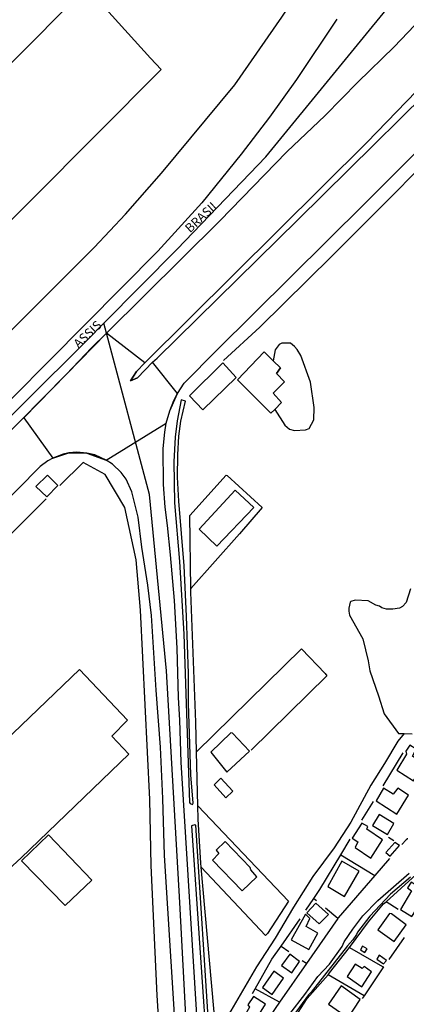
# Model space of a CAD drawing. Units: millimetres. Extents: x 187935 to 190351, y 1679832 to 1682605.
# Drawn here: x 188774 to 188882, y 1681667 to 1681942 of the extents above; entities that cross this region are included whole.
import ezdxf
from ezdxf.enums import TextEntityAlignment as Align

# ---------------------------------------------------------------- set-up
doc = ezdxf.new("R2010")
doc.units = ezdxf.units.MM
doc.header["$MEASUREMENT"] = 0
for name, color, linetype in [('V-BANHADO', 102, 'Continuous'), ('V-CANAL', 4, 'Continuous'), ('V-CANTEIRO', 190, 'Continuous'), ('V-CRUZAMENTO', 1, 'Continuous'), ('V-EDIFICACAO', 31, 'Continuous'), ('V-EIXO_DE_LOGRADOURO', 3, 'Continuous'), ('V-LOTE', 1, 'Continuous'), ('V-NOME_DOS_LOGRADOUROS', 7, 'Continuous'), ('V-QUADRA', 50, 'Continuous'), ('V-TESTADA', 5, 'Continuous'), ('V-VALETA', 173, 'Continuous')]:
    doc.layers.add(name, color=color, linetype=linetype)

msp = doc.modelspace()

# ---------------------------------------------------------------- linework, layer by layer
at = {"layer": 'V-BANHADO'}
msp.add_lwpolyline([(188847.95, 1681828.53), (188849.25, 1681827.45), (188850.63, 1681827.09), (188853.71, 1681827.22), (188854.77, 1681827.64), (188856.03, 1681830.01), (188856.1, 1681833.5), (188855.13, 1681840.62), (188852.4, 1681848.05), (188851.41, 1681849.75), (188850.67, 1681850.55), (188849.47, 1681851.47), (188847.05, 1681851.46), (188846.3, 1681851.08), (188845.23, 1681849.61), (188844.66, 1681846.6), (188844.66, 1681846.6), (188846.71, 1681844.57), (188845.6, 1681843.01), (188847.83, 1681840.72), (188844.68, 1681837.55), (188847.03, 1681834.89), (188845.09, 1681832.99), (188845.09, 1681832.99), (188847.95, 1681828.53)], close=True, dxfattribs=at)
msp.add_lwpolyline([(188883.12, 1681782.83), (188881.87, 1681778.93), (188880.9, 1681777.81), (188879.99, 1681777.4), (188878.15, 1681777.11), (188876.4, 1681777.11), (188875.04, 1681777.51), (188874.44, 1681777.94), (188873.44, 1681778.23), (188871.25, 1681779.47), (188867.61, 1681779.61), (188866.38, 1681779.27), (188866.21, 1681779.08), (188865.81, 1681777.38), (188865.81, 1681776.59), (188866.07, 1681775.4), (188869.72, 1681768.77), (188871.26, 1681762.63), (188871.75, 1681759.87), (188874.19, 1681752.87), (188874.19, 1681752.87), (188875.72, 1681747.83), (188879.78, 1681742.36), (188881.32, 1681742.32), (188881.32, 1681742.32), (188883.61, 1681742.26)], dxfattribs=at)
at = {"layer": 'V-CANAL'}
for points in [[(188821.2, 1681723.03), (188821.45, 1681722.75), (188822.12, 1681722.45), (188822.25, 1681722.85), (188821.63, 1681730.8), (188820.94, 1681750.77), (188820.92, 1681759.08), (188820.43, 1681775.17), (188819.71, 1681789.2), (188818.22, 1681807.32), (188817.91, 1681814.01), (188817.94, 1681820.23), (188818.29, 1681825.45), (188818.86, 1681829.71), (188820.08, 1681835.25), (188818.89, 1681835.61), (188817.79, 1681829.77), (188817.25, 1681825.2), (188816.89, 1681818.28), (188817.06, 1681806.8), (188818.4, 1681790.47), (188819.61, 1681770.11), (188821.2, 1681723.03)], [(188826.8, 1681657.21), (188822.98, 1681716.71), (188822.78, 1681716.78), (188821.8, 1681716.47), (188826.43, 1681648.3)], [(188849.33, 1681663.97), (188853.56, 1681669.38), (188857.14, 1681674.33), (188860.4, 1681677.82), (188863.96, 1681682.73), (188864.57, 1681684.03), (188866.92, 1681687.63), (188869.78, 1681691.31), (188873.93, 1681695.6), (188882.74, 1681703.23)], [(188883.12, 1681702.17), (188877.52, 1681697.36), (188871.71, 1681691.27), (188868.26, 1681686.8), (188867.96, 1681686.11), (188866.93, 1681684.61), (188865.5, 1681682.99), (188855.31, 1681669.97), (188854.57, 1681669.27), (188851.05, 1681664.36)]]:
    msp.add_lwpolyline(points, dxfattribs=at)
at = {"layer": 'V-CANTEIRO'}
for points in [[(188910.53, 1681948.66), (188901.49, 1681939.18), (188870.91, 1681907.57), (188808.72, 1681845.96), (188806.45, 1681843.54), (188804.76, 1681840.98), (188806.73, 1681841.78), (188810.85, 1681846.18), (188812.19, 1681847.32), (188851.56, 1681885.96), (188901.47, 1681935.21), (188905.27, 1681939.29), (188921.99, 1681955.89)], [(188748, 1681803.62), (188786.85, 1681842.81), (188793.85, 1681850.17), (188797.99, 1681854.27), (188829.73, 1681885.71), (188848.49, 1681904.98), (188859.22, 1681915.15), (188868.37, 1681924.5), (188878.49, 1681934.39), (188891.84, 1681948.43)], [(188862.51, 1681942.12), (188851.18, 1681925.19), (188843.66, 1681914.68), (188835.74, 1681904.31), (188824.66, 1681890.7), (188812.4, 1681877.24), (188741.27, 1681805.66)]]:
    msp.add_lwpolyline(points, dxfattribs=at)
at = {"layer": 'V-CRUZAMENTO'}
msp.add_line((188806.73, 1681841.78), (188804.76, 1681840.98), dxfattribs=at)
msp.add_lwpolyline([(188815.71, 1681832.54), (188816.89, 1681835.45), (188817.88, 1681837.38), (188810.85, 1681846.18), (188806.73, 1681841.78), (188804.76, 1681840.98), (188806.45, 1681843.54), (188808.72, 1681845.96), (188797.99, 1681854.27), (188786.85, 1681842.81), (188774.84, 1681830.65), (188782.94, 1681819.35), (188785.86, 1681820.44), (188787.45, 1681820.82), (188789.66, 1681821.03), (188792.52, 1681820.77), (188794.76, 1681820.23), (188797.88, 1681818.8), (188814.74, 1681829.12)], close=True, dxfattribs=at)
for points in [[(188797.99, 1681854.27), (188786.85, 1681842.81)], [(188808.72, 1681845.96), (188797.99, 1681854.27)], [(188806.45, 1681843.54), (188808.72, 1681845.96)], [(188810.85, 1681846.18), (188806.73, 1681841.78)], [(188817.88, 1681837.38), (188810.85, 1681846.18)], [(188786.85, 1681842.81), (188774.84, 1681830.65)], [(188804.76, 1681840.98), (188806.45, 1681843.54)], [(188815.71, 1681832.54), (188817.88, 1681837.38)], [(188774.84, 1681830.65), (188782.94, 1681819.35)], [(188814.74, 1681829.12), (188815.71, 1681832.54)], [(188797.88, 1681818.8), (188814.74, 1681829.12)], [(188782.94, 1681819.35), (188787.45, 1681820.82)], [(188787.45, 1681820.82), (188792.52, 1681820.77)], [(188792.52, 1681820.77), (188797.88, 1681818.8)]]:
    msp.add_lwpolyline(points, dxfattribs=at)
at = {"layer": 'V-EDIFICACAO'}
for points in [[(188715.88, 1681911.53), (188752.4, 1681948.24), (188755.69, 1681945.05), (188759.04, 1681948.33), (188771.06, 1681936.39), (188766.45, 1681931.82), (188769.84, 1681928.35), (188792.42, 1681951.04), (188810.33, 1681931.18), (188813.34, 1681928.02), (188722.47, 1681836.83), (188722.6, 1681812.39), (188717.67, 1681807.52), (188716.63, 1681859.13), (188715.88, 1681911.53)], [(188845.09, 1681832.99), (188847.03, 1681834.89), (188844.68, 1681837.55), (188847.83, 1681840.72), (188845.6, 1681843.01), (188846.71, 1681844.57), (188844.66, 1681846.6), (188842.17, 1681849.07), (188834.67, 1681841.28), (188844.03, 1681831.96)], [(188821.28, 1681836.79), (188824.98, 1681832.89), (188834.31, 1681841.94), (188830.58, 1681846.01), (188821.28, 1681836.79)], [(188778.25, 1681811.43), (188781.27, 1681808.5), (188784.36, 1681811.65), (188781.51, 1681814.57), (188778.25, 1681811.43)], [(188834.06, 1681810.37), (188823.93, 1681799.5), (188828.9, 1681794.73), (188839.22, 1681805.57), (188834.06, 1681810.37)], [(188739.23, 1681711.2), (188741.26, 1681708.79), (188734.12, 1681699.1), (188734.86, 1681689.37), (188740.41, 1681683.54), (188753.86, 1681696.09), (188759.43, 1681690.59), (188769.4, 1681700.03), (188767.98, 1681701.68), (188768.17, 1681702.15), (188774.15, 1681707.54), (188804.22, 1681736.58), (188799.54, 1681741.63), (188803.87, 1681746.06), (188790.44, 1681760.23), (188739.23, 1681711.2)], [(188833.27, 1681742.42), (188832.83, 1681742.54), (188827.18, 1681737.14), (188831.72, 1681731.55), (188838.04, 1681737.35), (188833.27, 1681742.42)], [(188881.79, 1681737.39), (188882, 1681736.58), (188879.27, 1681732.1), (188883.93, 1681729.06), (188886.84, 1681733.82), (188883.67, 1681736.02), (188884.67, 1681737.98), (188882.92, 1681739.09), (188881.79, 1681737.39)], [(188829.99, 1681729.85), (188828.1, 1681728), (188831.37, 1681724.38), (188833.39, 1681726.17), (188829.99, 1681729.85)], [(188875.55, 1681727.01), (188873.5, 1681723.52), (188879.28, 1681719.82), (188882.57, 1681725.13), (188879.6, 1681727.07), (188878.27, 1681725.33), (188875.55, 1681727.01)], [(188872.48, 1681716.58), (188876.7, 1681714.08), (188878.46, 1681717.14), (188874.37, 1681719.68), (188872.48, 1681716.58)], [(188869.48, 1681717.29), (188866.8, 1681713.1), (188868.39, 1681711.99), (188867.57, 1681710.41), (188871.99, 1681707.48), (188875.27, 1681712.56), (188870.86, 1681715.55), (188871.13, 1681716.36), (188869.48, 1681717.29)], [(188774.2, 1681706.76), (188786.42, 1681694.25), (188793.89, 1681701.35), (188781.77, 1681714.01), (188774.2, 1681706.76)], [(188831.26, 1681712.09), (188828.74, 1681709.68), (188829.46, 1681708.76), (188827.72, 1681706.91), (188836.01, 1681698.36), (188840.11, 1681702.27), (188838.37, 1681704.2), (188838.23, 1681704.86), (188831.26, 1681712.09)], [(188876.21, 1681709.09), (188877.38, 1681708.05), (188879.99, 1681711.01), (188878.69, 1681711.84), (188876.21, 1681709.09)], [(188863.84, 1681706.61), (188859.92, 1681699.59), (188864.64, 1681696.77), (188868.77, 1681703.86), (188863.84, 1681706.61)], [(188880.32, 1681693.1), (188883.51, 1681691.19), (188886.56, 1681695.92), (188885.93, 1681696.78), (188886.97, 1681698.48), (188883.29, 1681700.74), (188882.3, 1681699.17), (188883.37, 1681698.32), (188880.32, 1681693.1)], [(188856.63, 1681694.88), (188854.12, 1681692.15), (188857.55, 1681689.06), (188860.13, 1681691.75), (188856.63, 1681694.88)], [(188849.72, 1681684.63), (188854.62, 1681681.88), (188857.17, 1681686.45), (188853.92, 1681688.4), (188854.97, 1681690.63), (188853.75, 1681691.79), (188849.72, 1681684.63)], [(188877.74, 1681691.93), (188877.26, 1681691.95), (188873.98, 1681687.43), (188878.51, 1681684.18), (188881.93, 1681688.79), (188877.74, 1681691.93)], [(188869.67, 1681682.86), (188869.07, 1681681.83), (188870.3, 1681681.05), (188871, 1681682.09), (188869.67, 1681682.86)], [(188849.33, 1681680.61), (188847.01, 1681677.48), (188849.89, 1681675.44), (188852.07, 1681678.57), (188849.33, 1681680.61)], [(188873.72, 1681679.2), (188875.54, 1681677.9), (188876.39, 1681678.85), (188874.35, 1681680.31), (188873.72, 1681679.2)], [(188867.58, 1681677.8), (188865.37, 1681674.34), (188869.44, 1681671.46), (188872.18, 1681675.69), (188870.12, 1681677.19), (188869.53, 1681676.59), (188867.58, 1681677.8)], [(188841.64, 1681671.33), (188844.38, 1681669.32), (188847.51, 1681673.94), (188844.82, 1681675.88), (188841.64, 1681671.33)], [(188860.17, 1681666.68), (188865.65, 1681662.79), (188869.02, 1681667.91), (188863.7, 1681671.77), (188860.17, 1681666.68)], [(188837.54, 1681666.41), (188838.07, 1681665.78), (188835.24, 1681660.98), (188837.93, 1681659.28), (188842.47, 1681666.65), (188839.12, 1681668.74), (188837.54, 1681666.41)]]:
    msp.add_lwpolyline(points, close=True, dxfattribs=at)
at = {"layer": 'V-EIXO_DE_LOGRADOURO'}
for points in [[(188797.24, 1681857.07), (188817.76, 1681877.74), (188842.62, 1681903.65), (188882.97, 1681953.03), (188922.69, 1682015.69)], [(188673.98, 1681734.68), (188715.2, 1681775.98), (188741.06, 1681801.26), (188792.28, 1681852.08), (188797.24, 1681857.07)], [(188797.99, 1681854.27), (188797.24, 1681857.07)], [(188829.01, 1681510.83), (188825.48, 1681564.99), (188818.5, 1681695.09), (188814.76, 1681759.89), (188810.02, 1681809.21), (188797.99, 1681854.27)]]:
    msp.add_lwpolyline(points, dxfattribs=at)
at = {"layer": 'V-LOTE'}
for points in [[(188901.53, 1681916.26), (188861.05, 1681875.84), (188840.9, 1681856.01), (188830.77, 1681846.64)], [(188741.3, 1681458.03), (188783.16, 1681486.99), (188794.75, 1681495.44), (188818.94, 1681511.74), (188819.63, 1681512.33), (188812.92, 1681657.27), (188812.2, 1681669.09), (188810.49, 1681705.43), (188810.13, 1681723.86), (188807.55, 1681776.84), (188806.27, 1681790.89), (188803.16, 1681805.55), (188797.68, 1681814.76), (188791.49, 1681818.1), (188784.98, 1681811.73)], [(188821.32, 1681803.26), (188831.49, 1681814.6), (188831.75, 1681814.53), (188841.59, 1681805.58), (188835.22, 1681798.17), (188821.64, 1681782.85)], [(188781.13, 1681807.92), (188724.68, 1681751.67)], [(188821.61, 1681782.82), (188821.32, 1681803.26)], [(188821.64, 1681782.85), (188821.61, 1681782.82)], [(188821.62, 1681781.85), (188821.61, 1681782.82)], [(188822.97, 1681745.53), (188821.62, 1681781.85)], [(188823.18, 1681737.23), (188852.62, 1681766.05), (188859.25, 1681759.09), (188859.67, 1681758.47), (188838.46, 1681737.69)], [(188823.18, 1681737.23), (188822.97, 1681745.53)], [(188823.56, 1681722.08), (188823.18, 1681737.23)], [(188875.43, 1681727.7), (188881.09, 1681736.91)], [(188869.51, 1681718.06), (188872.78, 1681723.34)], [(188823.56, 1681722.08), (188848.96, 1681695.46), (188843.06, 1681686.38), (188842.55, 1681685.81), (188824.48, 1681704.97)], [(188823.65, 1681718.37), (188823.56, 1681722.08)], [(188824.38, 1681706.05), (188823.65, 1681718.37)], [(188863.59, 1681708.37), (188866.26, 1681712.79)], [(188876.9, 1681713.36), (188878.44, 1681712.38)], [(188881.9, 1681712.63), (188880.64, 1681711.29)], [(188882.4, 1681712.84), (188882.28, 1681712.86), (188881.9, 1681712.63)], [(188856.09, 1681696.23), (188857.75, 1681698.69), (188863.59, 1681708.37)], [(188863.59, 1681708.37), (188873.14, 1681702.64)], [(188877.21, 1681707.34), (188873.14, 1681702.64)], [(188824.48, 1681704.97), (188824.38, 1681706.05)], [(188828.57, 1681659.2), (188824.48, 1681704.97)], [(188873.14, 1681702.64), (188862.89, 1681690.79), (188862.76, 1681690.61)], [(188876.27, 1681695.29), (188884.69, 1681702.94), (188886.1, 1681702.66)], [(188853.84, 1681692.88), (188856.09, 1681696.23)], [(188856.09, 1681696.23), (188856.81, 1681695.6)], [(188862.76, 1681690.61), (188859.33, 1681693.45)], [(188866.06, 1681682.53), (188871.32, 1681689.63), (188875.58, 1681694.67), (188876.27, 1681695.29)], [(188879.64, 1681693.07), (188876.27, 1681695.29)], [(188846.88, 1681682.89), (188852.21, 1681690.48)], [(188862.76, 1681690.61), (188853.99, 1681677.98)], [(188881.3, 1681685.25), (188877.05, 1681679.16)], [(188839.61, 1681670.9), (188844.28, 1681679.18), (188846.88, 1681682.89)], [(188846.88, 1681682.89), (188849.09, 1681681.36)], [(188860.01, 1681674.86), (188860.44, 1681675.36), (188866.01, 1681682.46), (188866.06, 1681682.53)], [(188866.06, 1681682.53), (188875.29, 1681677.18)], [(188853.99, 1681677.98), (188846.48, 1681667.16)], [(188853.99, 1681677.98), (188852.76, 1681678.74)], [(188875.54, 1681677.04), (188870.13, 1681668.98)], [(188875.29, 1681677.18), (188875.54, 1681677.04)], [(188851.69, 1681664.33), (188854.22, 1681668.18), (188860.01, 1681674.86)], [(188870.13, 1681668.98), (188860.01, 1681674.86)], [(188838.89, 1681669.62), (188839.61, 1681670.9)], [(188846.48, 1681667.16), (188839.61, 1681670.9)], [(188870.13, 1681668.98), (188869.62, 1681668.21)], [(188846.48, 1681667.16), (188842.64, 1681661.64), (188839.53, 1681657.64), (188834.11, 1681650.21), (188829.53, 1681648.46)]]:
    msp.add_lwpolyline(points, dxfattribs=at)
at = {"layer": 'V-QUADRA'}
for points in [[(188762.98, 1681846.84), (188794.6, 1681878.24), (188803.31, 1681887.55), (188813.43, 1681899), (188833.9, 1681923.7), (188847.07, 1681942.65), (188853.59, 1681952.62), (188861.18, 1681964.81), (188867.91, 1681976.51), (188873.84, 1681987.78), (188884.69, 1682009.44), (188891.06, 1682023.07), (188896.3, 1682035.19), (188901.74, 1682046.85), (188907.59, 1682063.77), (188911.31, 1682075.82), (188914.07, 1682085.62), (188916.65, 1682095.6), (188920.74, 1682113.68), (188924.12, 1682132.04), (188926.94, 1682147.97), (188928.54, 1682158.79)], [(188823.41, 1681662.07), (188818.88, 1681734.3), (188818.58, 1681746.07), (188818.2, 1681752.37), (188817.75, 1681766.24), (188817, 1681779.52), (188815.96, 1681792.26), (188815.11, 1681800.5), (188814.39, 1681805.66), (188813.98, 1681811.94), (188813.83, 1681822.01), (188814.31, 1681826.65), (188814.74, 1681829.12), (188815.71, 1681832.54), (188816.89, 1681835.45), (188817.88, 1681837.38), (188819.77, 1681840.31), (188828.87, 1681849.55), (188870.25, 1681890.49), (188901.52, 1681921.74), (188907.22, 1681927.02), (188922.19, 1681941.55), (188929.42, 1681948.9)], [(188817.05, 1681663.79), (188814.25, 1681708.2), (188813.78, 1681724.2), (188813.08, 1681738.54), (188811.91, 1681754.43), (188810.63, 1681775.38), (188809.55, 1681783.86), (188807.86, 1681794.4), (188806.84, 1681802.84), (188805.14, 1681809.92), (188803.52, 1681813.42), (188802.11, 1681815.33), (188799.68, 1681817.66), (188797.88, 1681818.8), (188794.76, 1681820.23), (188792.52, 1681820.77), (188789.66, 1681821.03), (188787.45, 1681820.82), (188785.86, 1681820.44), (188782.94, 1681819.35), (188781.62, 1681818.62), (188779.45, 1681816.96), (188760.1, 1681797.54)]]:
    msp.add_lwpolyline(points, dxfattribs=at)
at = {"layer": 'V-TESTADA'}
for points in [[(188901.53, 1681916.26), (188861.05, 1681875.84), (188840.9, 1681856.01), (188830.77, 1681846.64)], [(188794.75, 1681495.44), (188818.94, 1681511.74), (188819.63, 1681512.33), (188812.92, 1681657.27), (188812.2, 1681669.09), (188810.49, 1681705.43), (188810.13, 1681723.86), (188807.55, 1681776.84), (188806.27, 1681790.89), (188803.16, 1681805.55), (188797.68, 1681814.76), (188791.49, 1681818.1), (188784.98, 1681811.73)], [(188781.13, 1681807.92), (188724.68, 1681751.67)], [(188821.61, 1681782.82), (188821.32, 1681803.26)], [(188821.62, 1681781.85), (188821.61, 1681782.82)], [(188822.97, 1681745.53), (188821.62, 1681781.85)], [(188823.18, 1681737.23), (188822.97, 1681745.53)], [(188823.56, 1681722.08), (188823.18, 1681737.23)], [(188823.65, 1681718.37), (188823.56, 1681722.08)], [(188824.38, 1681706.05), (188823.65, 1681718.37)], [(188824.48, 1681704.97), (188824.38, 1681706.05)], [(188828.57, 1681659.2), (188824.48, 1681704.97)]]:
    msp.add_lwpolyline(points, dxfattribs=at)
at = {"layer": 'V-VALETA'}
msp.add_lwpolyline([(188881.32, 1681742.32), (188879.6, 1681740.17), (188875.87, 1681733.91), (188871.98, 1681727.88), (188866.43, 1681717.54), (188861.76, 1681710.38), (188855.79, 1681702.32), (188850.32, 1681693.78), (188845.19, 1681685.09), (188840.04, 1681677.09), (188832.8, 1681664.81), (188829.96, 1681660.77), (188828.57, 1681659.2)], dxfattribs=at)

# ---------------------------------------------------------------- texts
at = {"layer": 'V-NOME_DOS_LOGRADOUROS'}
for s, p in [('BRASIL', (188821.94, 1681881.63)), ('ASSIS', (188790.71, 1681849.4))]:
    msp.add_text(s, height=2.5, rotation=43, dxfattribs=at).set_placement(p, align=Align.BOTTOM_LEFT)

doc.saveas('drawing.dxf')
